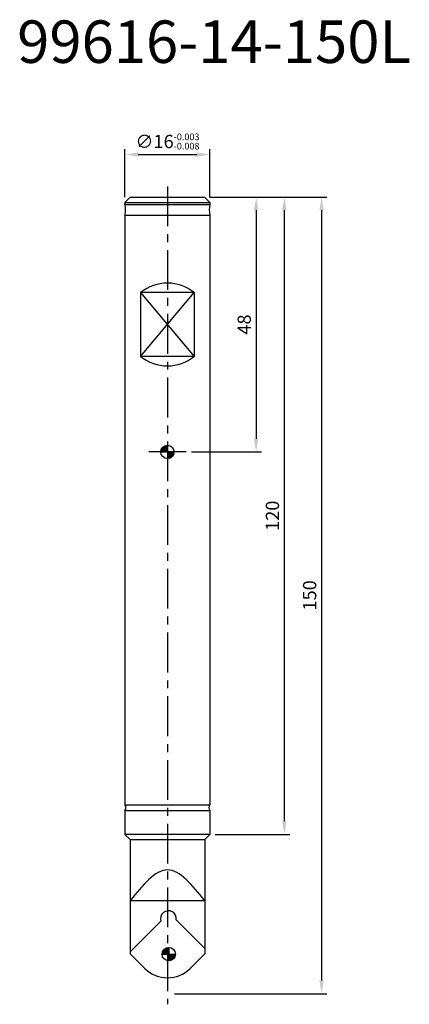
# Model space of a CAD drawing. Extents: x 68 to 141, y 31 to 216.
import ezdxf

# ---------------------------------------------------------------- set-up
doc = ezdxf.new("R2010")
doc.units = 0
doc.header["$LTSCALE"] = 6
doc.header["$MEASUREMENT"] = 0
doc.linetypes.add('CENTER', pattern=[2, 1.25, -0.25, 0.25, -0.25])
doc.layers.get('0').update_dxf_attribs({"linetype": 'CONTINUOUS'})
doc.layers.get('DEFPOINTS').update_dxf_attribs({"linetype": 'CONTINUOUS'})
for name, color, linetype in [('1', 4, 'CONTINUOUS'), ('2', 7, 'CONTINUOUS'), ('4', 2, 'CENTER'), ('6', 5, 'CONTINUOUS'), ('SK6', 5, 'CONTINUOUS')]:
    doc.layers.add(name, color=color, linetype=linetype)
doc.styles.add('STYLE1', font='txt', dxfattribs={"height": 3})
doc.dimstyles.get("Standard").update_dxf_attribs({"dimtxt": 0.18, "dimasz": 0.18, "dimexe": 0.18, "dimexo": 0.0625, "dimgap": 0.09, "dimtad": 0, "dimtih": 1, "dimtoh": 1, "dimdec": 4, "dimzin": 0, "dimtxsty": 'STANDARD', "dimcen": 0.09, "dimazin": 3, "dimtfac": 1, "dimtdec": 4, "dimtofl": 0, "dimtmove": 0, "dimatfit": 3, "dimtolj": 1, "dimtzin": 0})

# ---------------------------------------------------------------- blocks, each defined once
blk = doc.blocks.new('*D1')
at = {"color": 0, "linetype": 'BYBLOCK'}
for p, q in [((20.975452, 235.978333), (42.975452, 235.978333)), ((41.975452, 233.478333), (41.975452, 88.478333)), ((14.296162, 85.978333), (42.975452, 85.978333))]:
    blk.add_line(p, q, dxfattribs=at)
for points in [[(41.558785, 233.478333), (42.392118, 233.478333), (41.975452, 235.978333)], [(41.558785, 88.478333), (42.392118, 88.478333), (41.975452, 85.978333)]]:
    blk.add_solid(points, dxfattribs=at)
at = {"layer": 'DEFPOINTS', "color": 0, "linetype": 'BYBLOCK'}
for p in [(19.975452, 235.978333), (13.296162, 85.978333), (41.975452, 85.978333)]:
    blk.add_point(p, dxfattribs=at)
at = {"color": 0, "linetype": 'BYBLOCK', "insert": (39.725452, 160.978333), "char_height": 2.5, "attachment_point": 5, "rotation": 90}
blk.add_mtext('\\A1;150', dxfattribs=at)
blk = doc.blocks.new('*D2')
at = {"color": 0, "linetype": 'BYBLOCK'}
for p, q in [((20.975452, 235.978333), (35.975452, 235.978333)), ((34.975452, 118.478333), (34.975452, 233.478333)), ((21.975452, 115.978333), (35.975452, 115.978333))]:
    blk.add_line(p, q, dxfattribs=at)
for points in [[(34.558785, 233.478333), (35.392118, 233.478333), (34.975452, 235.978333)], [(34.558785, 118.478333), (35.392118, 118.478333), (34.975452, 115.978333)]]:
    blk.add_solid(points, dxfattribs=at)
at = {"layer": 'DEFPOINTS', "color": 0, "linetype": 'BYBLOCK'}
for p in [(19.975452, 235.978333), (34.975452, 235.978333), (20.975452, 115.978333)]:
    blk.add_point(p, dxfattribs=at)
at = {"color": 0, "linetype": 'BYBLOCK', "insert": (32.725452, 175.978333), "char_height": 2.5, "attachment_point": 5, "rotation": 90}
blk.add_mtext('\\A1;120', dxfattribs=at)
blk = doc.blocks.new('*D3')
at = {"color": 0, "linetype": 'BYBLOCK'}
for p, q in [((4.975452, 235.978333), (4.975452, 244.978333)), ((20.975452, 235.978333), (20.975452, 244.978333)), ((7.475452, 243.978333), (18.475452, 243.978333))]:
    blk.add_line(p, q, dxfattribs=at)
for points in [[(7.475452, 244.395), (7.475452, 243.561667), (4.975452, 243.978333)], [(18.475452, 244.395), (18.475452, 243.561667), (20.975452, 243.978333)]]:
    blk.add_solid(points, dxfattribs=at)
at = {"layer": 'DEFPOINTS', "color": 0, "linetype": 'BYBLOCK'}
for p in [(20.975452, 243.978333), (4.975452, 234.978333), (20.975452, 234.978333)]:
    blk.add_point(p, dxfattribs=at)
at = {"color": 0, "linetype": 'BYBLOCK', "insert": (12.975452, 246.436667), "char_height": 2.5, "attachment_point": 5}
blk.add_mtext('\\A1;∅16{\\H1.250000;\\S-0.003^ -0.008;}', dxfattribs=at)
blk = doc.blocks.new('*D4')
at = {"color": 0, "linetype": 'BYBLOCK'}
for p, q in [((104.000001, 183), (113.690775, 183)), ((112.690775, 180.5), (112.690775, 137.5)), ((100.500001, 135), (113.690775, 135))]:
    blk.add_line(p, q, dxfattribs=at)
for points in [[(112.274108, 180.5), (113.107442, 180.5), (112.690775, 183)], [(112.274108, 137.5), (113.107442, 137.5), (112.690775, 135)]]:
    blk.add_solid(points, dxfattribs=at)
at = {"layer": 'DEFPOINTS', "color": 0, "linetype": 'BYBLOCK'}
for p in [(103.000001, 183), (99.500001, 135), (112.690775, 135)]:
    blk.add_point(p, dxfattribs=at)
at = {"color": 0, "linetype": 'BYBLOCK', "insert": (110.440775, 159), "char_height": 2.5, "attachment_point": 5, "rotation": 90}
blk.add_mtext('\\A1;48', dxfattribs=at)

msp = doc.modelspace()

# ---------------------------------------------------------------- hatches: boundary and pattern name
at = {"layer": '2'}
h = msp.add_hatch(dxfattribs=at)
h.set_pattern_fill('ANSI31', color=256, style=0)
h.set_pattern_definition([(45, (2.58942, 26.78518), (-0.08838835, 0.08838835), [])])
h.paths.add_polyline_path([(96, 136.25, 0.414213562), (94.75, 135), (96, 135)])
h.paths.add_polyline_path([(96, 133.75, 0.414213562), (97.25, 135), (96, 135)])
h = msp.add_hatch(dxfattribs=at)
h.set_pattern_fill('ANSI31', color=256, style=0)
h.set_pattern_definition([(45, (2.83942, -67.76095), (-0.08838835, 0.08838835), [])])
h.paths.add_polyline_path([(96.25, 41.70387, 0.414213562), (95, 40.45387), (96.25, 40.45387)])
h.paths.add_polyline_path([(96.25, 39.20387, 0.414213562), (97.5, 40.45387), (96.25, 40.45387)])

# ---------------------------------------------------------------- linework, layer by layer
at = {"layer": '1'}
for p, q in [((88, 182), (89, 183)), ((88, 182), (104, 182)), ((88, 182), (88, 181.6)), ((89, 183), (103, 183)), ((104, 182), (103, 183)), ((104, 182), (104, 181.6)), ((88, 181.6), (104, 181.6)), ((88, 179.6), (88, 68.52915)), ((88, 179.6), (104, 179.6)), ((104, 179.6), (104, 68.52915)), ((90.94431, 153), (101.05569, 165)), ((90.94431, 165), (101.05569, 153)), ((90.94431, 165), (90.94431, 153)), ((101.05569, 165), (90.94431, 165)), ((101.05569, 165), (101.05569, 153)), ((101.05569, 153), (90.94431, 153)), ((99.5, 135), (92.5, 135)), ((88, 68.52915), (104, 68.52915)), ((88, 67.47085), (104, 67.47085)), ((88, 67.47085), (88, 63)), ((104, 67.47085), (104, 63)), ((104, 63), (88, 63)), ((88, 63), (88.96684, 62.03316)), ((88.96684, 62.03316), (103.03316, 62.03316)), ((88.96684, 62.03316), (88.96684, 40.53316)), ((104, 63), (103.03316, 62.03316)), ((103.03316, 62.03316), (103.03316, 40.53316)), ((88.98571, 40.53316), (91.75294, 37.76593)), ((103.05571, 40.53316), (100.28848, 37.76593))]:
    msp.add_line(p, q, dxfattribs=at)
for centre, radius, start, end in [((84.12702, 180.6), 4, 345.522488, 14.477512), ((107.87298, 180.6), 4, 165.522488, 194.477512), ((96, 158.8), 8, 50.805033, 129.194967), ((96, 159.2), 8, 230.805033, 309.194967), ((87.4, 68), 0.8, 318.590378, 41.409622), ((104.6, 68), 0.8, 138.590378, 221.409622), ((96.02071, 42.0337), 6.03553, 225, 315)]:
    msp.add_arc(centre, radius, start, end, dxfattribs=at)
at = {"layer": '2'}
for p, q in [((96, 136.25), (96, 133.75)), ((94.75, 135), (97.25, 135)), ((96.25, 41.70387), (96.25, 39.20387)), ((95, 40.45387), (97.5, 40.45387))]:
    msp.add_line(p, q, dxfattribs=at)
for centre in [(96, 135), (96.25, 40.45387)]:
    msp.add_circle(centre, 1.25, dxfattribs=at)
at = {"layer": '4'}
msp.add_line((96, 185), (96, 31), dxfattribs=at)
at = {"layer": '6'}
for p, q in [((103.05388, 50.5), (88.98755, 50.5)), ((94.74623, 46.66464), (88.98755, 40.90596)), ((97.66421, 46.89562), (103.05388, 41.50596))]:
    msp.add_line(p, q, dxfattribs=at)
msp.add_arc((96.17929, 47.10775), 1.5, 351.869898, 197.181861, dxfattribs=at)
at = {"layer": '6', "extrusion": (0, 0, -1)}
msp.add_open_spline([(103.05388, 50.5), (100.70949, 53.40418), (96.02071, 59.21255), (91.33194, 53.40418), (88.98755, 50.5)], degree=3, dxfattribs=at)

# ---------------------------------------------------------------- texts
at = {"layer": 'SK6', "style": 'STYLE1'}
msp.add_text('99616-14-150L', height=8, dxfattribs=at).set_placement((67.73169, 208.25084))

# ---------------------------------------------------------------- dimensions: what is measured, and where the dimension line sits
at = {"layer": '2'}
dim = msp.add_linear_dim(base=(104, 191), p1=(88, 182), p2=(104, 182), dimstyle='STANDARD', override={"dimtxt": 2.5, "dimasz": 2.5, "dimexe": 1, "dimexo": 1, "dimgap": 1, "dimtad": 1, "dimtih": 0, "dimtoh": 0, "dimzin": 8, "dimpost": '%%c<>', "dimtol": 1, "dimtp": -0.003, "dimtm": 0.008, "dimtfac": 0.5, "dimtofl": 1, "dimtzin": 8}, dxfattribs=at)
dim.commit()
dim.dimension.update_dxf_attribs({"geometry": '*D3', "text_midpoint": (96, 191), "dimtype": 160, "insert": (83.02455, -52.97833)})
for base, p1, p2, picture, middle in [((125, 33), (103, 183), (96.32071, 33), '*D1', (122.75, 108)), ((118, 183), (104, 63), (103, 183), '*D2', (115.75, 123))]:
    dim = msp.add_linear_dim(base=base, p1=p1, p2=p2, angle=90, dimstyle='STANDARD', override={"dimtxt": 2.5, "dimasz": 2.5, "dimexe": 1, "dimexo": 1, "dimgap": 1, "dimtad": 1, "dimtih": 0, "dimtoh": 0, "dimdec": 2, "dimzin": 8, "dimtp": 0.03, "dimtfac": 0.5, "dimtdec": 2, "dimtofl": 1, "dimtzin": 8}, dxfattribs=at)
    dim.commit()
    dim.dimension.update_dxf_attribs({"geometry": picture, "text_midpoint": middle, "insert": (83.02455, -52.97833)})
dim = msp.add_linear_dim(base=(112.69078, 135), p1=(103, 183), p2=(99.5, 135), angle=90, dimstyle='STANDARD', override={"dimtxt": 2.5, "dimasz": 2.5, "dimexe": 1, "dimexo": 1, "dimgap": 1, "dimtad": 1, "dimtih": 0, "dimtoh": 0, "dimdec": 2, "dimzin": 8, "dimtp": 0.05, "dimtm": 0.05, "dimtfac": 0.5, "dimtdec": 2, "dimtofl": 1, "dimtzin": 8}, dxfattribs=at)
dim.commit()
dim.dimension.update_dxf_attribs({"geometry": '*D4', "text_midpoint": (110.44078, 159)})

doc.saveas('drawing.dxf')
